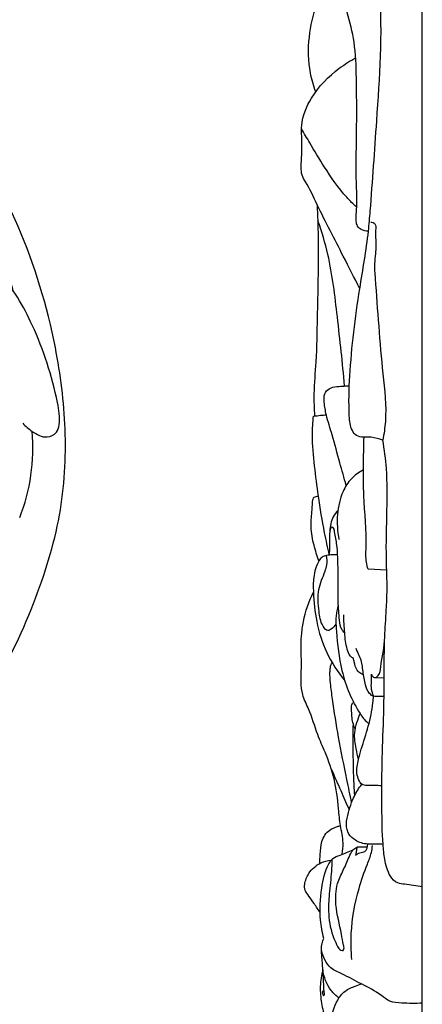
# Model space of a CAD drawing. Units: millimetres. Extents: x 0 to 1625, y 28 to 2454.
# Drawn here: x 1244 to 1295, y 1158 to 1284 of the extents above; entities that cross this region are included whole.
import ezdxf

# ---------------------------------------------------------------- set-up
doc = ezdxf.new("R2010")
doc.units = ezdxf.units.MM
doc.layers.add('Default', color=7, linetype='Continuous', true_color=0xffffff)

msp = doc.modelspace()

# ---------------------------------------------------------------- linework, layer by layer
at = {"layer": 'Default'}
for p, q in [((1295.24, 1091.98), (1295.24, 1691.97)), ((1290.7, 1213.38), (1288.33, 1213.5)), ((1289.19, 1199.67), (1290.43, 1199.65)), ((1288.22, 1178), (1286.92, 1178.01))]:
    msp.add_line(p, q, dxfattribs=at)
msp.add_arc((1221.12, 1229.02), 24.44, 338.5737, 4.8947, dxfattribs=at)
for points, knots in [([(1290.2, 1230.01), (1289.72, 1230.15), (1288.66, 1230.53), (1287.04, 1230.19), (1286.04, 1231.51), (1285.82, 1234.17), (1286.01, 1240.21), (1286.98, 1248.11), (1288.25, 1255.07), (1288.85, 1262.24), (1289.52, 1272.44), (1290.34, 1283.32), (1289.05, 1293.65), (1289.28, 1301.75), (1288.06, 1309.84), (1287.55, 1316.64), (1287.74, 1320.25), (1287.97, 1322.28)], [0, 0, 0, 0, 1.850968, 4.163095, 5.163161, 7.508353, 13.749353, 27.470008, 36.578942, 39.71737, 53.856855, 74.173005, 79.515196, 92.001793, 103.786469, 109.505221, 117.000723, 117.000723, 117.000723, 117.000723]), ([(1288.37, 1256.69), (1288.05, 1256.67), (1287.51, 1256.78), (1286.9, 1257.29), (1286.75, 1258.35), (1286.95, 1260.05), (1286.74, 1264.12), (1286.9, 1269.61), (1286.86, 1275.73), (1286.69, 1281.9), (1285.02, 1286.35), (1284.33, 1289.61), (1284.15, 1290.75), (1284.84, 1291.5), (1286.71, 1291.44), (1288.19, 1291.72), (1289.36, 1291.72)], [0, 0, 0, 0, 1.152904, 1.939038, 2.7419, 4.911868, 8.254464, 17.613281, 25.124063, 30.736315, 40.161805, 42.135834, 43.222886, 44.135669, 45.439659, 49.756813, 49.756813, 49.756813, 49.756813]), ([(1196.84, 1173.09), (1199.68, 1173.14), (1207.22, 1173.88), (1219.83, 1177.87), (1231.13, 1186.9), (1240.4, 1197.36), (1245.74, 1208.66), (1249.37, 1220.09), (1250, 1231.25), (1248.41, 1243.74), (1244.36, 1257.06), (1235.97, 1272.11), (1224.46, 1281.29), (1216.2, 1285.73), (1213.76, 1286.84)], [417.565501, 417.565501, 417.565501, 417.565501, 433.604701, 460.284231, 491.02412, 514.591497, 539.439599, 561.906488, 582.945266, 603.002837, 633.923961, 662.229415, 700.242083, 715.446661, 715.446661, 715.446661, 715.446661]), ([(1281.65, 1274.49), (1281.35, 1275.26), (1280.69, 1277.54), (1280.64, 1281.43), (1281.39, 1284.55), (1282.03, 1286.51), (1282.54, 1286.81), (1282.78, 1286.91)], [0, 0, 0, 0, 3.050549, 8.662104, 13.939636, 15.01927, 15.959931, 15.959931, 15.959931, 15.959931]), ([(1287.27, 1249.33), (1286.56, 1250.71), (1284.77, 1254.28), (1282.38, 1258.82), (1280.78, 1262.32), (1279.81, 1263.84), (1279.77, 1265.59), (1279.97, 1267.67), (1279.68, 1270.71), (1281.14, 1274.28), (1283.87, 1277.05), (1286.04, 1278.45), (1286.79, 1278.84)], [0, 0, 0, 0, 5.689802, 14.682404, 18.751231, 19.908995, 21.183792, 24.98907, 27.683565, 32.228848, 38.583484, 41.68321, 41.68321, 41.68321, 41.68321]), ([(1286.88, 1259.74), (1286.43, 1260.14), (1284.87, 1261.69), (1282.93, 1264.52), (1281.13, 1267.52), (1280.18, 1269.16), (1279.84, 1269.76)], [0, 0, 0, 0, 2.20406, 8.079027, 12.500581, 15.039333, 15.039333, 15.039333, 15.039333]), ([(1281.54, 1233.07), (1281.48, 1234.02), (1281.39, 1236.34), (1281.79, 1240.52), (1281.86, 1245.38), (1281.99, 1250.7), (1282.03, 1255.5), (1281.92, 1258.68), (1281.85, 1260.04)], [0, 0, 0, 0, 3.488262, 8.496806, 15.380945, 21.326754, 28.033917, 33.010965, 33.010965, 33.010965, 33.010965]), ([(1244.27, 1232.14), (1244.62, 1231.74), (1245.54, 1231), (1247.11, 1230.11), (1248.64, 1230.82), (1249.11, 1232.57), (1248.27, 1237.3), (1246.13, 1243.99), (1242.37, 1250.63), (1238.75, 1253.57), (1237.23, 1256.12), (1238.77, 1258.62), (1242.19, 1256.42), (1241.93, 1252.73), (1242.76, 1250.2), (1243, 1249.05)], [0, 0, 0, 0, 1.938225, 4.424939, 6.025054, 7.290755, 10.757921, 23.468381, 33.209609, 37.832638, 40.876771, 43.026765, 46.265249, 51.681361, 55.987305, 55.987305, 55.987305, 55.987305]), ([(1285.31, 1236.91), (1285.08, 1239.86), (1284.43, 1245.46), (1283.62, 1252.58), (1282.42, 1256.59), (1281.93, 1258.01)], [0, 0, 0, 0, 10.866767, 20.723191, 26.205453, 26.205453, 26.205453, 26.205453]), ([(1288.66, 1257.83), (1288.85, 1257.82), (1289.41, 1257.67), (1289.19, 1256.36), (1289.43, 1254.8), (1289.07, 1252.71), (1289.48, 1247.22), (1289.93, 1240.5), (1290.77, 1233.6), (1290.35, 1230.79), (1290.2, 1230.01)], [-34.59004, -34.59004, -34.59004, -34.59004, -33.902057, -32.848321, -30.593336, -27.687551, -25.328347, -10.354782, -2.920793, 0, 0, 0, 0]), ([(1285.54, 1224.21), (1285.26, 1225.17), (1284.64, 1227.32), (1283.86, 1230.33), (1283.03, 1232.88), (1282.71, 1234.62), (1282.66, 1235.87), (1283.36, 1236.69), (1284.33, 1236.85), (1285.16, 1236.9), (1285.66, 1236.92), (1285.85, 1236.93)], [0, 0, 0, 0, 3.692185, 8.19486, 11.451753, 13.459609, 14.754856, 15.840527, 17.093943, 18.234153, 18.922597, 18.922597, 18.922597, 18.922597]), ([(1283.38, 1215.31), (1283.17, 1216.26), (1282.63, 1218.76), (1282.01, 1222.56), (1281.48, 1226.72), (1281.14, 1230.13), (1281.28, 1232.25), (1281.36, 1233.04)], [21.336856, 21.336856, 21.336856, 21.336856, 24.9011, 30.720469, 35.460698, 40.315334, 43.240135, 43.240135, 43.240135, 43.240135]), ([(1281.36, 1233.04), (1281.66, 1233.1), (1282.2, 1233.17), (1282.74, 1233.21), (1282.99, 1233.21)], [43.240135, 43.240135, 43.240135, 43.240135, 44.332051, 45.24626, 45.24626, 45.24626, 45.24626]), ([(1288.33, 1213.5), (1288.23, 1213.8), (1288, 1214.7), (1288.18, 1217.87), (1287.62, 1223.18), (1287.74, 1227.92), (1287.81, 1230.43)], [2.911176, 2.911176, 2.911176, 2.911176, 4.051634, 6.297561, 14.467125, 23.659705, 23.659705, 23.659705, 23.659705]), ([(1295.24, 1172.95), (1294.48, 1173.04), (1293.47, 1173.26), (1291.93, 1173.35), (1290.87, 1174.57), (1290.42, 1176.35), (1290.12, 1179.29), (1290.1, 1182.42), (1290.03, 1188.71), (1290.45, 1195.97), (1290.33, 1203.47), (1290.64, 1208.02), (1290.8, 1211.34), (1290.58, 1215.58), (1290.74, 1220.74), (1290.81, 1225.83), (1290.41, 1228.8), (1290.2, 1230.01)], [0, 0, 0, 0, 2.78617, 3.891704, 5.457755, 8.220563, 10.565982, 16.291059, 19.706739, 33.655133, 42.968166, 47.223437, 50.36613, 55.167665, 62.817711, 69.300259, 73.804654, 73.804654, 73.804654, 73.804654]), ([(1287.73, 1226.19), (1287.16, 1225.91), (1286.08, 1225.14), (1284.86, 1223.16), (1284.28, 1220.46), (1284.39, 1218.36), (1284.6, 1217.3)], [0, 0, 0, 0, 2.325294, 4.722936, 8.355607, 12.319726, 12.319726, 12.319726, 12.319726]), ([(1282.06, 1214.56), (1281.81, 1215.21), (1281.38, 1216.65), (1280.94, 1218.73), (1281.15, 1220.65), (1281.22, 1221.83), (1281.3, 1222.71), (1281.71, 1222.81), (1281.89, 1222.85), (1281.99, 1222.85)], [0, 0, 0, 0, 2.57206, 5.486831, 7.781673, 9.435197, 10.179538, 10.51762, 10.874675, 10.874675, 10.874675, 10.874675]), ([(1284.48, 1221.01), (1284.25, 1220.77), (1283.67, 1219.99), (1283.46, 1219), (1283.45, 1218.38)], [0, 0, 0, 0, 1.242554, 3.51414, 3.51414, 3.51414, 3.51414]), ([(1285.33, 1205.4), (1285.21, 1205.51), (1284.8, 1205.96), (1284.63, 1207.39), (1284.43, 1209.7), (1284.54, 1212.52), (1284.45, 1214.92), (1284.37, 1216.77), (1284.08, 1217.86), (1284.01, 1218.7), (1283.63, 1218.97), (1283.37, 1218.25), (1283.46, 1217.19), (1283.36, 1216.04), (1283.38, 1215.31)], [0, 0, 0, 0, 0.627874, 2.155818, 5.046441, 9.275232, 12.430685, 13.890207, 16.035698, 16.600224, 16.918381, 17.346428, 18.684969, 21.336856, 21.336856, 21.336856, 21.336856]), ([(1284.43, 1215.33), (1284.22, 1215.34), (1283.75, 1215.35), (1283.09, 1215.28), (1282.43, 1215.12), (1281.74, 1214.14), (1281.3, 1212.59), (1281.34, 1209.94), (1281.66, 1206.68), (1282.89, 1202.76), (1284.45, 1200.37), (1285.37, 1199.28)], [0, 0, 0, 0, 0.779461, 1.738327, 2.434382, 3.184441, 5.935779, 8.25927, 12.863581, 17.927826, 23.182355, 23.182355, 23.182355, 23.182355]), ([(1284.22, 1206.49), (1284.07, 1206.24), (1283.76, 1205.94), (1283.07, 1205.5), (1282.24, 1206.63), (1282.03, 1208.34), (1281.78, 1210.87), (1282.69, 1212.73), (1283.13, 1214.17), (1283.1, 1214.87), (1283.02, 1215.25)], [0, 0, 0, 0, 1.071584, 1.626934, 2.655778, 5.065228, 8.472911, 11.513547, 12.525982, 13.982497, 13.982497, 13.982497, 13.982497]), ([(1285.02, 1177.1), (1285.1, 1177.58), (1285.23, 1178.82), (1284.74, 1180.74), (1284.53, 1183.48), (1284.14, 1186.68), (1283.02, 1189.8), (1281.7, 1192.68), (1281.02, 1195.23), (1279.9, 1197.34), (1279.75, 1199.16), (1279.87, 1201.66), (1279.69, 1204.25), (1280.13, 1207.53), (1280.76, 1209.38), (1281.35, 1210.57)], [0, 0, 0, 0, 1.792484, 4.52495, 7.174134, 11.901257, 16.287291, 19.269872, 23.532495, 25.94388, 27.90973, 30.127943, 35.167736, 37.391362, 42.239117, 42.239117, 42.239117, 42.239117]), ([(1284.52, 1208.9), (1284.45, 1208.67), (1284.15, 1207.59), (1284.31, 1204.75), (1284.72, 1201.19), (1285.83, 1197.66), (1287.01, 1195.46), (1287.91, 1194.16), (1288.37, 1193.81), (1288.43, 1193.75)], [0, 0, 0, 0, 0.878632, 4.120291, 10.264922, 14.052197, 17.610887, 19.427678, 19.744335, 19.744335, 19.744335, 19.744335]), ([(1286.45, 1202.11), (1286.31, 1202.19), (1285.9, 1202.48), (1285.51, 1203.67), (1285.31, 1205.43), (1285.23, 1206.91), (1285.24, 1207.67)], [3.149264, 3.149264, 3.149264, 3.149264, 3.749667, 4.925062, 7.525529, 10.336453, 10.336453, 10.336453, 10.336453]), ([(1288.74, 1200.09), (1288.82, 1199.91), (1289.13, 1199.49), (1289.87, 1200.08), (1289.98, 1201.95), (1290.44, 1203.56), (1290.45, 1204.85)], [20.870481, 20.870481, 20.870481, 20.870481, 21.5967, 22.268221, 23.629041, 28.355765, 28.355765, 28.355765, 28.355765]), ([(1290.35, 1197.24), (1290.14, 1197.23), (1289.7, 1197.25), (1289.02, 1197.2), (1288.29, 1197.75), (1287.91, 1198.93), (1287.66, 1200.43), (1287.53, 1201.87), (1287.04, 1202.77), (1286.87, 1203.2), (1286.8, 1203.37)], [0, 0, 0, 0, 0.762569, 1.64917, 2.408779, 3.913395, 6.027791, 8.057012, 9.104075, 9.764024, 9.764024, 9.764024, 9.764024]), ([(1286.22, 1183.71), (1286.02, 1184.68), (1285.47, 1187.47), (1284.54, 1191.85), (1283.91, 1195.98), (1283.54, 1198.74), (1283.43, 1200.1), (1283.49, 1200.86), (1283.55, 1201.28), (1283.67, 1201.46), (1283.74, 1201.55)], [0, 0, 0, 0, 3.660641, 10.410881, 16.445793, 18.978093, 20.659965, 21.412597, 21.796188, 22.194008, 22.194008, 22.194008, 22.194008]), ([(1287.73, 1200.04), (1287.61, 1200.08), (1287.3, 1200.21), (1286.75, 1200.7), (1286.61, 1201.46), (1286.48, 1201.96), (1286.45, 1202.11)], [0, 0, 0, 0, 0.452569, 1.227854, 2.595264, 3.149264, 3.149264, 3.149264, 3.149264]), ([(1289.01, 1197.29), (1288.87, 1197.66), (1288.68, 1198.34), (1288.78, 1199.29), (1288.75, 1199.84), (1288.74, 1200.09)], [17.408721, 17.408721, 17.408721, 17.408721, 18.837365, 19.950186, 20.870481, 20.870481, 20.870481, 20.870481]), ([(1290.07, 1185.84), (1289.75, 1185.86), (1289.12, 1185.9), (1288.28, 1185.87), (1287.46, 1185.94), (1287.09, 1186.65), (1286.77, 1187.7), (1287.04, 1189.08), (1287.61, 1191.06), (1288.41, 1193.42), (1288.88, 1195.71), (1288.99, 1197.01), (1289.01, 1197.29)], [0, 0, 0, 0, 1.179662, 2.308317, 3.159252, 3.944668, 5.02083, 7.21834, 8.868538, 12.639988, 16.36525, 17.408721, 17.408721, 17.408721, 17.408721]), ([(1286.7, 1193.07), (1286.6, 1193.28), (1286.28, 1194.02), (1286.26, 1195.06), (1286.16, 1196.01), (1286.3, 1196.37), (1286.36, 1196.49)], [0, 0, 0, 0, 0.8394, 2.929389, 3.785719, 4.291874, 4.291874, 4.291874, 4.291874]), ([(1287.09, 1189.21), (1286.98, 1189.67), (1286.77, 1190.79), (1286.48, 1192.41), (1286.88, 1193.9), (1287.15, 1194.7), (1287.3, 1195.07)], [0, 0, 0, 0, 1.734499, 4.229392, 5.881492, 7.33768, 7.33768, 7.33768, 7.33768]), ([(1286.62, 1184.67), (1286.57, 1185.47), (1286.46, 1187.61), (1286.42, 1190.63), (1286.43, 1192.84), (1286.44, 1193.71)], [0, 0, 0, 0, 2.956504, 7.857035, 11.066572, 11.066572, 11.066572, 11.066572]), ([(1283.66, 1187.91), (1284.05, 1187.02), (1284.8, 1185.32), (1285.54, 1183.61), (1285.9, 1182.8)], [0, 0, 0, 0, 3.568495, 6.831221, 6.831221, 6.831221, 6.831221]), ([(1290.23, 1178.37), (1289.99, 1178.38), (1289.34, 1178.4), (1288.14, 1178.32), (1286.8, 1178.72), (1285.72, 1179.65), (1285.47, 1181.03), (1285.79, 1182.38), (1286.24, 1183.85), (1286.82, 1185.07), (1287.33, 1185.8), (1287.51, 1186.05)], [0, 0, 0, 0, 0.866729, 2.401433, 4.410866, 5.820664, 7.388755, 9.256257, 10.882291, 13.039299, 14.159033, 14.159033, 14.159033, 14.159033]), ([(1282.17, 1175.93), (1282.17, 1176.31), (1282.23, 1177.25), (1282.29, 1178.79), (1283.15, 1180.2), (1284.2, 1180.58), (1284.66, 1180.73), (1284.8, 1180.76)], [0, 0, 0, 0, 1.401384, 3.454347, 5.61557, 6.930475, 7.431578, 7.431578, 7.431578, 7.431578]), ([(1286.73, 1176.97), (1286.89, 1177.1), (1287.25, 1177.37), (1288.11, 1177.35), (1288.27, 1178.07), (1288.27, 1178.4)], [1.291259, 1.291259, 1.291259, 1.291259, 2.036207, 2.874964, 4.080766, 4.080766, 4.080766, 4.080766]), ([(1282.68, 1166.35), (1282.48, 1167.12), (1282.09, 1169.25), (1282.3, 1172.51), (1282.84, 1175.19), (1283.81, 1176.68), (1285.02, 1177.06), (1285.85, 1177.46), (1286.41, 1177.66)], [9.855961, 9.855961, 9.855961, 9.855961, 12.795932, 17.756294, 21.739977, 22.74174, 24.028567, 26.197728, 26.197728, 26.197728, 26.197728]), ([(1283.71, 1176.45), (1283.7, 1175.94), (1283.65, 1174.47), (1283.34, 1172.15), (1283.2, 1169.26), (1283.63, 1166.95), (1284.36, 1165.48), (1284.68, 1164.87), (1285.15, 1164.74), (1285.3, 1165.12), (1285.1, 1165.8), (1284.83, 1167.71), (1284.09, 1170.25), (1284.21, 1173.13), (1285.16, 1175.06), (1285.8, 1176.47), (1286.24, 1177.61), (1286.73, 1177.92), (1286.92, 1178.01)], [0, 0, 0, 0, 1.869197, 5.416168, 8.562608, 12.477922, 13.827425, 14.602732, 14.96898, 15.237077, 15.860885, 17.581403, 22.281611, 25.565319, 27.838281, 30.060731, 31.369516, 32.131719, 32.131719, 32.131719, 32.131719]), ([(1286.26, 1163.67), (1286.16, 1164.77), (1286.07, 1167.83), (1286.83, 1171.96), (1288, 1175.31), (1288.74, 1177.09), (1288.85, 1177.92), (1288.87, 1178.22)], [0, 0, 0, 0, 4.077617, 11.192168, 15.224543, 17.122187, 18.242905, 18.242905, 18.242905, 18.242905]), ([(1286.92, 1178.01), (1286.87, 1177.83), (1286.8, 1177.48), (1286.75, 1177.14), (1286.73, 1176.97)], [0, 0, 0, 0, 0.694636, 1.291259, 1.291259, 1.291259, 1.291259]), ([(1282.21, 1169.63), (1281.96, 1170.03), (1281.49, 1170.75), (1280.85, 1171.69), (1280.21, 1172.45), (1280.21, 1173.53), (1280.74, 1174.89), (1282.04, 1176.02), (1283.17, 1176.31), (1283.63, 1176.36)], [0, 0, 0, 0, 1.706229, 3.16681, 4.245652, 5.159862, 6.972149, 9.469411, 11.156277, 11.156277, 11.156277, 11.156277]), ([(1282.49, 1159.68), (1282.48, 1159.56), (1282.52, 1159.39), (1282.55, 1158.98), (1282.77, 1159.12), (1282.7, 1159.67), (1282.66, 1160.7), (1282.56, 1162.36), (1282.43, 1164.06), (1282.32, 1165.43), (1282.58, 1166.14), (1282.68, 1166.35)], [0, 0, 0, 0, 0.443635, 0.790834, 0.951951, 1.137079, 2.688379, 4.920979, 7.128546, 9.01705, 9.855961, 9.855961, 9.855961, 9.855961]), ([(1287.47, 1160.54), (1286.64, 1160.95), (1285.39, 1161.7), (1283.57, 1162.41), (1282.72, 1163.63), (1282.44, 1164.5), (1282.38, 1164.97)], [0, 0, 0, 0, 3.41588, 5.388186, 6.94587, 8.69495, 8.69495, 8.69495, 8.69495]), ([(1282.55, 1162.35), (1282.37, 1161.66), (1282.14, 1160.23), (1282.32, 1158.11), (1282.74, 1156.45), (1283.27, 1155.62), (1283.44, 1155.38)], [5.166256, 5.166256, 5.166256, 5.166256, 7.811426, 10.41892, 12.936333, 14.007727, 14.007727, 14.007727, 14.007727]), ([(1284.61, 1158.76), (1284.24, 1159.03), (1283.2, 1160.01), (1282.67, 1161.41), (1282.55, 1162.35)], [0, 0, 0, 0, 1.701692, 5.166256, 5.166256, 5.166256, 5.166256]), ([(1285.59, 1128.67), (1285.26, 1128.72), (1284.38, 1128.98), (1283.4, 1130.59), (1282.76, 1132.93), (1282.76, 1136.96), (1283.07, 1141.74), (1283.31, 1146.9), (1282.96, 1151.22), (1283.28, 1154.92), (1283.94, 1157.77), (1285.13, 1159.6), (1286.39, 1160.17), (1287.16, 1160.45), (1287.47, 1160.54)], [18.897836, 18.897836, 18.897836, 18.897836, 20.09239, 22.133778, 25.381096, 29.005672, 36.805418, 42.99819, 47.928477, 52.676835, 56.612592, 58.561313, 60.390176, 61.567563, 61.567563, 61.567563, 61.567563]), ([(1295.24, 1158.1), (1294.37, 1158.01), (1293.01, 1158.08), (1291.11, 1158.17), (1289.61, 1159.47), (1288.34, 1160.09), (1287.47, 1160.54)], [-10.278843, -10.278843, -10.278843, -10.278843, -7.071013, -5.207899, -3.594969, 0, 0, 0, 0])]:
    msp.add_open_spline(points, degree=3, knots=knots, dxfattribs=at)

doc.saveas('drawing.dxf')
